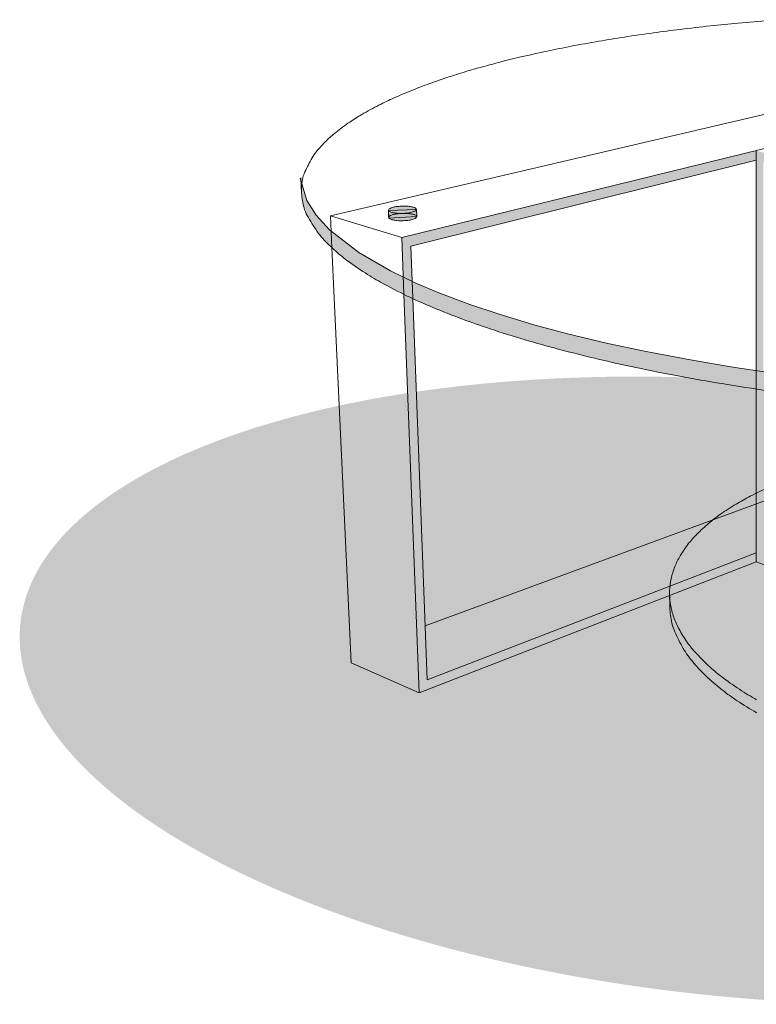
# Model space of a CAD drawing. Units: centimetres. Extents: x -1404 to -841, y 744 to 1237.
# Drawn here: x -989 to -930, y 879 to 959 of the extents above; entities that cross this region are included whole.
import ezdxf

# ---------------------------------------------------------------- set-up
doc = ezdxf.new("R2010")
doc.units = ezdxf.units.CM
doc.header["$LTSCALE"] = 63.5
doc.layers.add('Nessuna', color=7, linetype='Continuous', lineweight=18)

# ---------------------------------------------------------------- blocks, each defined once
blk = doc.blocks.new('Gruppo-6')
at = {"layer": 'Nessuna', "linetype": 'Continuous', "lineweight": 0}
blk.add_hatch(color=7, dxfattribs=at).paths.add_polyline_path([(409.8086276195538, 167207.8978739073), (409.8176881492196, 167208.444567993), (412.0914146072564, 167208.5333243491), (412.112218626852, 167207.9564268812), (409.8086276195538, 167207.8388853483)])
h = blk.add_hatch(color=7, dxfattribs=at)
edge = h.paths.add_edge_path()
edge.add_arc((411.8323631102588, 167208.6446226889), 0.2729964349159329, -63.73610959333779, -31.05989736309649)
edge.add_arc((412.0008139874695, 167208.5431673624), 0.07635238767300517, -31.05989735622013, 33.21036704576804)
edge.add_arc((411.8699467345447, 167208.457496409), 0.2327677006507596, 33.21036703665258, 63.48540081223653)
edge.add_arc((411.5759967999966, 167207.868300063), 0.8912195957782241, 63.48540082373723, 78.82404923619573)
edge.add_line((411.7487352899719, 167208.742619102), (411.748735289929, 167208.742619102))
edge.add_arc((410.9197727055148, 167204.5468097551), 4.276914196250254, 78.82404924558, 83.52174039335519)
edge.add_arc((411.10387762212, 167206.1681472928), 2.645157464563114, 83.52174039066882, 89.49620626193897)
edge.add_arc((411.089695929243, 167204.5553241874), 4.258042919179543, 89.49620625574836, 93.55380310820873)
edge.add_arc((411.2721454481531, 167201.617576062), 7.201451126496094, 93.55380310414576, 96.67360342775424)
edge.add_line((410.4352420275871, 167208.7702322814), (410.435242027535, 167208.7702322814))
edge.add_arc((410.6681442286446, 167206.7797166042), 2.00409483209561, 96.67360342140277, 105.6874873763277)
edge.add_line((410.1262566248437, 167208.7091605451), (410.1262566249483, 167208.7091605451))
edge.add_arc((410.3608322195697, 167207.8739311427), 0.8675447332886381, 105.6874873836863, 119.4062556424757)
edge.add_arc((410.0862270402082, 167208.3611524363), 0.3082660966486809, 119.4062556207068, 147.6681745220695)
edge.add_arc((409.9027754871882, 167208.4772683675), 0.09115464647598076, 147.6681745045634, 201.0225367130286)
edge.add_arc((409.9457982013245, 167208.4938026592), 0.1372451740452152, -158.9774633054445, -116.8931416640874)
edge.add_arc((410.3225563087537, 167209.2366538264), 0.9701764606246234, -116.8931416575013, -101.3705023164212)
edge.add_line((410.1312834587297, 167208.2855192084), (410.1312834586371, 167208.2855192084))
edge.add_arc((410.945199491442, 167212.33284592), 4.12835473517515, -101.3705023141883, -96.51837495535882)
edge.add_line((410.4765410249282, 167208.2311789344), (410.4765410252949, 167208.2311789343))
edge.add_arc((410.7796007797818, 167210.8835372682), 2.669616067196508, -96.51837495666418, -90.48351382359026)
edge.add_arc((410.7872110569925, 167211.785324141), 3.571435051415945, -90.48351382227237, -86.4019367710787)
edge.add_arc((410.3280943837614, 167219.0867131604), 10.88724462598124, -86.40193678113513, -84.06456030288575)
edge.add_arc((411.3468169162971, 167209.2880190227), 1.035737005230492, -84.06456031018791, -74.12542391974411)
edge.add_arc((410.6093037826306, 167211.8814461146), 3.731991760099781, -74.12542393156396, -68.89412847608641)
edge.add_line((411.9531657004656, 167208.3998089073), (411.9531657004656, 167208.3998089073))
h = blk.add_hatch(color=7, dxfattribs=at)
edge = h.paths.add_edge_path()
edge.add_arc((411.8525310582577, 167208.0552416863), 0.2736275449962065, -63.53077595597706, -30.83695700244262)
edge.add_arc((412.0210319107249, 167207.9546476526), 0.07738357211643128, -30.83695697859011, 33.07257546256572)
edge.add_arc((411.8896098197906, 167207.8690642786), 0.2342155838087394, 33.07257547347456, 63.31431931283969)
edge.add_arc((411.597149868829, 167207.2872101718), 0.8854352276447552, 63.31431930800929, 78.73469014058801)
edge.add_arc((410.9457202621642, 167204.0168197088), 4.220073785689981, 78.73469013210777, 83.48520690658522)
edge.add_arc((411.1263248870446, 167205.598335672), 2.628278958356437, 83.48520690692985, 89.50581792628171)
edge.add_line((411.1489937860974, 167208.2265168689), (411.1489937859515, 167208.2265168689))
edge.add_arc((411.112549963315, 167204.0013019314), 4.225372104402299, 89.50581793400981, 93.59899647141403)
edge.add_line((410.847310514556, 167208.2183408754), (410.8473105143902, 167208.2183408754))
edge.add_arc((411.29308382064, 167201.1309962049), 7.101349753327159, 93.5989964697027, 96.75607440278198)
edge.add_line((410.4576620022308, 167208.1830341164), (410.4576620023188, 167208.1830341164))
edge.add_arc((410.6916624587081, 167206.2077683836), 1.989077909196119, 96.75607440032621, 105.8259683139234)
edge.add_arc((410.385431982492, 167207.2880948011), 0.8661877662756856, 105.8259683045619, 119.5889700675257)
edge.add_arc((410.1101152759724, 167207.7729571597), 0.308611945717324, 119.5889700592652, 147.896759606644)
edge.add_arc((409.9269322930753, 167207.8878820655), 0.09236269324551485, 147.8967596156429, 200.9965626220554)
edge.add_arc((409.9701876362497, 167207.9044832587), 0.1386943706283836, -159.0034373814469, -117.0657557513209)
edge.add_arc((410.3455895639278, 167208.6391653965), 0.9637304006617797, -117.0657557441311, -101.460863268664)
edge.add_arc((410.9637132045481, 167211.687998435), 4.074591974587615, -101.4608632773755, -96.5551967795834)
edge.add_arc((410.8013433384597, 167210.2750002308), 2.652295276026814, -96.55519678025487, -90.4738417192404)
edge.add_line((410.7794088462816, 167207.6227956555), (410.7794088464594, 167207.6227956555))
edge.add_arc((410.8087559953051, 167211.1713001145), 3.548625811579691, -90.47384171401185, -86.35641836235702)
edge.add_arc((410.3534705391189, 167218.3210676793), 10.71287462622882, -86.35641836910074, -83.98700896516968)
edge.add_line((411.4756865237549, 167207.6671334745), (411.4756865239702, 167207.6671334745))
edge.add_line((411.4756865239702, 167207.6671334745), (411.4756865240679, 167207.6671334745))
edge.add_arc((411.3677546235004, 167208.6918019713), 1.030337237743109, -83.98700895901439, -73.9857843884963)
edge.add_line((411.6519997798326, 167207.7014487441), (411.6519997798779, 167207.7014487441))
edge.add_line((411.6519997798779, 167207.7014487441), (411.6519997801055, 167207.7014487442))
edge.add_arc((410.6313697810847, 167211.2574784231), 3.699598987988466, -73.98578436885045, -68.71266823757799)
edge.add_line((411.9744915183752, 167207.8102974486), (411.9744915182673, 167207.8102974486))
edge.add_line((411.9744915182673, 167207.8102974486), (411.9744915182673, 167207.8102974486))
at = {"layer": 'Nessuna', "color": 7, "linetype": 'Continuous', "lineweight": 18}
for p, q in [((409.8055552845181, 167208.4849628422), (409.8285662188573, 167207.8954775083)), ((412.0781944451213, 167208.5420270104), (412.0993787965053, 167207.9536023105))]:
    blk.add_line(p, q, dxfattribs=at)
blk.add_lwpolyline([(409.8086276195538, 167207.8978739073), (409.8176881492196, 167208.444567993), (412.0914146072564, 167208.5333243491), (412.112218626852, 167207.9564268812), (409.8086276195538, 167207.8388853483)], dxfattribs=at)
at = {"layer": 'Nessuna', "color": 7, "linetype": 'Continuous', "lineweight": 18, "flags": 128}
for points in [[(411.9531657004656, 167208.3998089073, 0.1435509022006831), (412.0662196118079, 167208.5037745787, 0.2880220304066785), (412.0646953750155, 167208.5849866812, 0.1328735522458055), (411.9738602488312, 167208.6657817518, 0.06702758791190139), (411.7487352899719, 167208.742619102), (411.748735289929, 167208.742619102, 0.02050041560175099), (411.4023206960657, 167208.7964147342, 0.0260744318427644), (411.127135820307, 167208.8132025036, 0.01770645628495268), (410.8257577223907, 167208.8051790231, 0.01361353781124157), (410.4352420275871, 167208.7702322814), (410.435242027535, 167208.7702322814, 0.03935078085259745), (410.1262566248437, 167208.7091605451), (410.1262566249483, 167208.7091605451, 0.05993101657044003), (409.9348687348399, 167208.6297015933, 0.1239447904751192), (409.8257530112067, 167208.5260198574, 0.2371012656750249), (409.8176881492303, 167208.444567993, 0.1857196318259939), (409.8837183720781, 167208.3714003201, 0.06783405014631799), (410.1312834587297, 167208.2855192084), (410.1312834586371, 167208.2855192084, 0.02117456330749965), (410.4765410249282, 167208.2311789344), (410.4765410252949, 167208.2311789343, 0.0263381368673459), (410.757072402256, 167208.214016259, 0.01781112263953856), (411.0113428320983, 167208.2209289225, 0.01019908246950553), (411.4539201805077, 167208.2578345563, 0.043394872146245), (411.6301245836337, 167208.2917821484, 0.02282979751497867), (411.9531657004656, 167208.3998089073, 0.02282979751497867)], [(411.9744915182673, 167207.8102974486, 0.1436293099875492), (412.0874757239027, 167207.9149810807, 0.2863182382865874), (412.0858777973837, 167207.9968759395, 0.1327257358162327), (411.9947950346221, 167208.0783320742, 0.0673857798252599), (411.7701217551337, 167208.1555858215, 0.02073100884371625), (411.4245287303705, 167208.2096427682, 0.02627591598591651), (411.1489937860974, 167208.2265168689), (411.1489937859515, 167208.2265168689, 0.01786175977719905), (410.847310514556, 167208.2183408754), (410.8473105143902, 167208.2183408754, 0.01377622257295272), (410.4576620022308, 167208.1830341164), (410.4576620023188, 167208.1830341164, 0.03959555119246478), (410.1492084359969, 167208.121449277, 0.06012471710700535), (409.957730575421, 167208.0413230221, 0.12414801871236), (409.8486926068566, 167207.9369678945, 0.2359284084280658), (409.8407023048974, 167207.8547874097, 0.1850578034772864), (409.9070799267541, 167207.7809780141, 0.0681946073946714), (410.1540977443408, 167207.6946511466, 0.02140827777230001), (410.4985564239122, 167207.6400447633, 0.02654114671512887), (410.7794088462816, 167207.6227956555), (410.7794088464594, 167207.6227956555, 0.01796758168722297), (411.0342699002148, 167207.6298472164, 0.0103388672142811), (411.4756865237549, 167207.6671334745), (411.4756865239702, 167207.6671334745), (411.4756865240679, 167207.6671334745, 0.04366629629256135), (411.6519997798326, 167207.7014487441), (411.6519997798779, 167207.7014487441), (411.6519997801055, 167207.7014487442, 0.0230123705064649), (411.9744915183752, 167207.8102974486), (411.9744915182673, 167207.8102974486)]]:
    blk.add_lwpolyline(points, format="xyb", dxfattribs=at)
blk = doc.blocks.new('Gruppo-7')
at = {"layer": 'Nessuna', "linetype": 'Continuous', "lineweight": 0}
for color, points in [(8, [(439.5911724192814, 167213.3134708806), (410.8784485909135, 167206.2516217345), (412.2994428914353, 167169.2949399297), (432.6443319900998, 167177.1980050541), (432.6698945463344, 167177.9496542593), (412.949190323786, 167170.3496459141), (411.6296475360119, 167205.5554221452), (439.6728443852555, 167212.5467314756), (439.672879912174, 167213.3335667096)]), (8, [(488.8057060654559, 167162.1025081115), (498.659558567615, 167158.5276816325), (501.9555021502914, 167197.633080985), (439.6728785785766, 167213.304030764), (439.6716230781305, 167185.4977409241), (440.2333112317791, 167185.7656950107), (440.2550758527585, 167212.3984418204), (501.0337686646941, 167196.9185993513), (497.9360586956703, 167159.6494474876), (490.276100852482, 167162.4100808335)]), (253, [(437.8666208708914, 167144.532525111), (436.3908432215151, 167144.6692084923), (434.9172689669516, 167144.8208336763), (433.4467857332316, 167144.9873093294), (431.9802792844702, 167145.1685351732), (430.5186329893158, 167145.3644020438), (429.062727288842, 167145.5747919584), (427.6134391662034, 167145.7995781859), (426.1716416183721, 167146.0386253237), (424.7382031302792, 167146.2917893785), (423.3139871516698, 167146.5589178538), (421.8998515769948, 167146.8398498415), (420.4966482286462, 167147.1344161186), (419.1052223438521, 167147.4424392494), (417.7264120655366, 167147.7637336923), (416.3610479374545, 167148.0981059115), (415.0099524039023, 167148.4453544937), (413.6739393143084, 167148.8052702693), (412.3538134330016, 167149.1776364386), (411.0503699544498, 167149.5622287021), (409.7643940242658, 167149.9588153957), (408.4966602662641, 167150.3671576305), (407.2479323158569, 167150.7870094364), (406.0189623600686, 167151.2181179104), (404.8104906844464, 167151.6602233688), (403.6232452271402, 167152.1130595038), (402.4579411404192, 167152.576353544), (401.315280359892, 167153.0498264182), (400.1959511816858, 167153.5331929241), (399.1006278478432, 167154.0261618998), (398.0299701401837, 167154.5284363994), (396.9846229828759, 167155.0397138712), (395.9652160539593, 167155.559686341), (394.9723634060499, 167156.0880405967), (394.0066630964576, 167156.6244583776), (393.068696826939, 167157.1686165655), (392.1590295933021, 167157.72018738), (391.2782093450737, 167158.2788385754), (390.4267666554355, 167158.8442336411), (389.6052144016261, 167159.4160320044), (388.8140474560033, 167159.9938892351), (388.0537423879518, 167160.5774572538), (387.3247571768148, 167161.1663845409), (386.6275309360249, 167161.7603163485), (385.9624836485986, 167162.3588949145), (385.3300159141542, 167162.9617596774), (384.7305087076055, 167163.5685474941), (384.1643231496765, 167164.1788928583), (383.6318002893764, 167164.7924281207), (383.133260898564, 167165.4087837106), (382.6690052787266, 167166.0275883586), (382.23931308009, 167166.6484693197), (381.8444431331674, 167167.2710525985), (381.4846332928497, 167167.8949631742), (381.1601002951306, 167168.5198252263), (380.8710396265528, 167169.1452623614), (380.6176254064544, 167169.7708978394), (380.4000102820858, 167170.3963548009), (380.2183253366608, 167171.0212564941), (380.0726800103969, 167171.6452265015), (379.9631620345926, 167172.267888967), (379.8898373787814, 167172.8888688219), (379.852750210994, 167173.5077920113), (379.8519228711538, 167174.1242857188), (379.8873558576191, 167174.7379785918), (379.9590278268839, 167175.3485009647), (380.066895606434, 167175.9554850815), (380.2108942207523, 167176.5585653178), (380.390936930458, 167177.1573784005), (380.6069152845551, 167177.7515636271), (380.8586991857589, 167178.3407630826), (381.1461369688622, 167178.9246218552), (381.4690554920925, 167179.5027882504), (381.827260241406, 167180.0749140021), (382.2205354476559, 167180.6406544834), (382.6486442165635, 167181.1996689132), (383.1113286714144, 167181.7516205623), (383.6083101083938, 167182.2961769555), (384.1392891644676, 167182.8330100725), (384.7039459977068, 167183.361796545), (385.3019404799491, 167183.8822178519), (385.9329124016787, 167184.3939605108), (386.5964816890036, 167184.896716267), (387.2922486325974, 167185.3901822794), (388.01979412847, 167185.8740613025), (388.7786799304192, 167186.3480618655), (389.5684489140144, 167186.8118984483), (390.3886253519514, 167187.2652916531), (391.2387152006121, 167187.7079683728), (392.1182063976589, 167188.1396619554), (393.0265691704807, 167188.5601123649), (393.9632563553094, 167188.9690663377), (394.9277037268095, 167189.3662775353), (395.9193303379474, 167189.7515066923), (396.9375388699321, 167190.1245217613), (397.9817159920171, 167190.4850980518), (399.0512327309483, 167190.8330183661), (400.1454448498341, 167191.1680731302), (401.2636932362091, 167191.4900605195), (402.4053042990596, 167191.798786581), (403.5695903745687, 167192.0940653494), (404.7558501403402, 167192.37571896), (405.9633690378481, 167192.6435777551), (407.1914197028606, 167192.8974803867), (408.4392624035771, 167193.1372739132), (409.7061454862143, 167193.362813892), (410.991305827775, 167193.5739644664), (412.2939692957249, 167193.770598447), (413.6133512143005, 167193.9525973888), (414.9486568371688, 167194.1198516627), (416.2990818261531, 167194.2722605207), (417.6638127357356, 167194.4097321576), (419.0420275030469, 167194.5321837656), (420.432895943046, 167194.6395415842), (421.8355802485926, 167194.7317409454), (423.2492354951106, 167194.8087263116), (424.6730101495397, 167194.8704513097), (426.1060465832662, 167194.9168787588), (427.5474815887274, 167194.9479806928), (428.9964468993743, 167194.9637383771), (430.4520697126845, 167194.9641423198), (431.9134732159044, 167194.9491922776), (433.3797771142089, 167194.9188972559), (434.8500981609585, 167194.8732755032), (436.3235506897333, 167194.8123545003), (437.7992471478259, 167194.736170944), (439.27629863087, 167194.6447707241), (440.7538154182826, 167194.5382088968), (442.2309075091988, 167194.416549651), (443.7066851585752, 167194.2798662697), (445.1802594131386, 167194.1282410857), (446.6507426468586, 167193.9617654326), (448.1172490956201, 167193.7805395888), (449.5788953907744, 167193.5846727182), (451.0348010912482, 167193.3742828036), (452.4840892138869, 167193.1494965761), (453.9258867617182, 167192.9104494383), (455.3593252498111, 167192.6572853835), (456.7835412284205, 167192.3901569081), (458.1976768030955, 167192.1092249205), (459.600880151444, 167191.8146586434), (460.9923060362382, 167191.5066355126), (462.3711163145537, 167191.1853410697), (463.7364804426358, 167190.8509688505), (465.087575976188, 167190.5037202683), (466.4235890657818, 167190.1438044927), (467.7437149470887, 167189.7714383234), (469.0471584256405, 167189.3868460599), (470.3331343558245, 167188.9902593663), (471.6008681138262, 167188.5819171315), (472.8495960642334, 167188.1620653256), (474.0785660200216, 167187.7309568516), (475.2870376956438, 167187.2888513932), (476.4742831529501, 167186.8360152582), (477.6395872396711, 167186.372721218), (478.7822480201982, 167185.8992483438), (479.9015771984044, 167185.4158818379), (480.9969005322471, 167184.9229128621), (482.0675582399066, 167184.4206383626), (483.1129053972144, 167183.9093608908), (484.1323123261309, 167183.389388421), (485.1251649740403, 167182.8610341653), (486.0908652836327, 167182.3246163844), (487.0288315531512, 167181.7804581965), (487.9384987867882, 167181.228887382), (488.8193190350165, 167180.6702361866), (489.6707617246548, 167180.1048411208), (490.4923139784643, 167179.5330427576), (491.283480924087, 167178.9551855269), (492.0437859921385, 167178.3716175082), (492.7727712032755, 167177.7826902211), (493.4699974440654, 167177.1887584135), (494.1350447314916, 167176.5901798475), (494.767512465936, 167175.9873150846), (495.3670196724848, 167175.3805272679), (495.9332052304138, 167174.7701819037), (496.4657280907139, 167174.1566466413), (496.9642674815262, 167173.5402910514), (497.4285231013638, 167172.9214864034), (497.8582153000004, 167172.3006054423), (498.2530852469229, 167171.6780221635), (498.6128950872406, 167171.0541115878), (498.9374280849597, 167170.4292495356), (499.2264887535375, 167169.8038124006), (499.4799029736358, 167169.1781769226), (499.6975180980045, 167168.5527199611), (499.8792030434294, 167167.9278182679), (500.0248483696934, 167167.3038482605), (500.1343663454976, 167166.681185795), (500.2076910013088, 167166.0602059401), (500.2447781690963, 167165.4412827507), (500.2456055089365, 167164.8247890432), (500.2101725224712, 167164.2110961702), (500.1385005532063, 167163.6005737973), (500.0306327736563, 167162.9935896805), (499.886634159338, 167162.3905094442), (499.7065914496323, 167161.7916963614), (499.4906130955352, 167161.1975111348), (499.2388291943313, 167160.6083116794), (498.9513914112281, 167160.0244529067), (498.6284728879978, 167159.4462865116), (498.2702681386843, 167158.8741607599), (497.8769929324344, 167158.3084202786), (497.4488841635268, 167157.7494058487), (496.9861997086759, 167157.1974541997), (496.4892182716964, 167156.6528978065), (495.9582392156227, 167156.1160646895), (495.3935823823834, 167155.587278217), (494.7955879001412, 167155.0668569101), (494.1646159784116, 167154.5551142512), (493.5010466910868, 167154.052358495), (492.8052797474928, 167153.5588924826), (492.0777342516202, 167153.0750134595), (491.3188484496711, 167152.6010128965), (490.5290794660758, 167152.1371763137), (489.7089030281389, 167151.6837831089), (488.8588131794781, 167151.2411063892), (487.9793219824313, 167150.8094128066), (487.0709592096094, 167150.3889623971), (486.134272024781, 167149.9800084242), (485.1698246532808, 167149.5827972267), (484.1781980421429, 167149.1975680697), (483.1599895101582, 167148.8245530007), (482.1158123880732, 167148.4639767102), (481.0462956491419, 167148.1160563959), (479.9520835302562, 167147.7810016318), (478.8338351438812, 167147.4590142425), (477.6922240810307, 167147.150288181), (476.5279380055215, 167146.8550094126), (475.3416782397501, 167146.573355802), (474.1341593422422, 167146.3054970069), (472.9061086772296, 167146.0515943753), (471.6582659765132, 167145.8118008488), (470.391382893876, 167145.5862608699), (469.1062225523153, 167145.3751102956), (467.8035590843653, 167145.178476315), (466.4841771657898, 167144.9964773731), (465.1488715429215, 167144.8292230993), (463.7984465539372, 167144.6768142413), (462.4337156443547, 167144.5393426044), (461.0555008770433, 167144.4168909965), (459.6646324370442, 167144.3095331777), (458.2619481314977, 167144.2173338166), (456.8482928849797, 167144.1403484504), (455.4245182305506, 167144.0786234523), (453.9914817968241, 167144.0321960032), (452.5500467913629, 167144.0010940692), (451.1010814807159, 167143.9853363849), (449.6454586674057, 167143.9849324422), (448.1840551641859, 167143.9998824844), (446.7177512658814, 167144.0301775061), (445.2474302191318, 167144.0757992588), (443.773977690357, 167144.1367202616), (442.2982812322643, 167144.212903818), (440.8212297492202, 167144.3043040379), (439.3437129618077, 167144.4108658652)]), (251, [(426.3102972120065, 167175.4987786583), (430.2314614741139, 167177.7626639006), (430.9991635813861, 167179.0923629554), (432.4314614741139, 167181.5731756772), (436.2378854108019, 167183.4516704873), (437.7370510543848, 167179.5923629554), (432.7432058445489, 167178.0627038628)])]:
    blk.add_hatch(color=color, dxfattribs=at).paths.add_polyline_path(points)
h = blk.add_hatch(color=8, dxfattribs=at)
edge = h.paths.add_edge_path()
edge.add_line((402.6314614741139, 167211.0923629554), (403.1697402916919, 167209.2628879247))
edge.add_line((403.1697402916919, 167209.2628879247), (403.922846732463, 167208.0808031971))
edge.add_line((403.922846732463, 167208.0808031971), (405.0216491063624, 167206.8987184694))
edge.add_line((405.0216491063624, 167206.8987184694), (407.4046952245877, 167205.0481770271))
edge.add_line((407.4046952245877, 167205.0481770271), (409.9585786205907, 167203.5541668703))
edge.add_line((409.9585786205907, 167203.5541668703), (412.0303581267326, 167202.5598314427))
edge.add_line((412.0303581267326, 167202.5598314427), (413.9062743691094, 167201.7644070829))
edge.add_line((413.9062743691094, 167201.7644070829), (416.4129589301061, 167200.8225813159))
edge.add_line((416.4129589301061, 167200.8225813159), (418.7123962286751, 167200.0513924512))
edge.add_line((418.7123962286751, 167200.0513924512), (421.6253377272762, 167199.1792598303))
edge.add_line((421.6253377272762, 167199.1792598303), (424.3400080627842, 167198.4513425415))
edge.add_line((424.3400080627842, 167198.4513425415), (427.6211658205506, 167197.6652305871))
edge.add_line((427.6211658205506, 167197.6652305871), (430.7253606687802, 167197.0009403307))
edge.add_line((430.7253606687802, 167197.0009403307), (434.3250925616267, 167196.3164536915))
edge.add_line((434.3250925616267, 167196.3164536915), (437.7771429352659, 167195.7357044601))
edge.add_line((437.7771429352659, 167195.7357044601), (441.63388499762, 167195.1670613131))
edge.add_line((441.63388499762, 167195.1670613131), (445.6677319497956, 167194.6541288059))
edge.add_line((445.6677319497956, 167194.6541288059), (449.418997726023, 167194.2473381893))
edge.add_line((449.418997726023, 167194.2473381893), (453.3855714142461, 167193.8861629874))
edge.add_line((453.3855714142461, 167193.8861629874), (457.5309145912419, 167193.5819259261))
edge.add_line((457.5309145912419, 167193.5819259261), (461.6418238354528, 167193.3509550808))
edge.add_line((461.6418238354528, 167193.3509550808), (465.8052170353847, 167193.1883251751))
edge.add_line((465.8052170353847, 167193.1883251751), (469.9756484714529, 167193.0961413638))
edge.add_line((469.9756484714529, 167193.0961413638), (474.0699906611477, 167193.0758320627))
edge.add_line((474.0699906611477, 167193.0758320627), (478.2128509028693, 167193.1267359746))
edge.add_line((478.2128509028693, 167193.1267359746), (482.1539316682356, 167193.2450244342))
edge.add_line((482.1539316682356, 167193.2450244342), (486.1839565136142, 167193.4389767185))
edge.add_line((486.1839565136142, 167193.4389767185), (491.7074291983219, 167193.8358634614))
edge.add_line((491.7074291983219, 167193.8358634614), (495.4392976177163, 167194.1949874337))
edge.add_line((495.4392976177163, 167194.1949874337), (498.9342076671681, 167194.6013502862))
edge.add_line((498.9342076671681, 167194.6013502862), (502.2522122953298, 167195.0681330502))
edge.add_line((502.2522122953298, 167195.0681330502), (505.4085760241862, 167195.596241618))
edge.add_line((505.4085760241862, 167195.596241618), (509.6994716489429, 167196.4658918738))
edge.add_line((509.6994716489429, 167196.4658918738), (512.5796486781271, 167197.1588800101))
edge.add_line((512.5796486781271, 167197.1588800101), (516.076756427464, 167198.1552418213))
edge.add_line((516.076756427464, 167198.1552418213), (519.1393794903613, 167199.2453542622))
edge.add_line((519.1393794903613, 167199.2453542622), (521.38899789767, 167200.2090265549))
edge.add_line((521.38899789767, 167200.2090265549), (523.8539831156847, 167201.5437427053))
edge.add_line((523.8539831156847, 167201.5437427053), (525.2370682062344, 167202.4937545233))
edge.add_line((525.2370682062344, 167202.4937545233), (526.5993232254374, 167203.7098593289))
edge.add_line((526.5993232254374, 167203.7098593289), (527.5671041685515, 167205.0452907157))
edge.add_line((527.5671041685515, 167205.0452907157), (528.1672346680347, 167206.7483725461))
edge.add_line((528.1672346680347, 167206.7483725461), (528.0252454644991, 167205.5478911568))
edge.add_arc((520.5239502069365, 167206.7973377833), 7.604639860880742, -18.40176069337417, -9.456605293114706, ccw=False)
edge.add_arc((525.2671710705827, 167205.2193163214), 2.605810408336896, -33.712905450220205, -18.401760695377675, ccw=False)
edge.add_arc((511.2304642887148, 167214.5852046412), 19.48031784703905, -38.096727281327105, -33.712905448940376, ccw=False)
edge.add_arc((522.604825197973, 167205.6676155512), 5.026962483206996, -46.73254206312811, -38.096727279270624, ccw=False)
edge.add_line((526.0503298760835, 167202.0071716818), (526.0503298758991, 167202.0071716816))
edge.add_arc((515.0914279362242, 167213.6497173081), 15.98894619374785, -52.060588199213385, -46.73254206384303, ccw=False)
edge.add_line((524.9218771659599, 167201.0398533783), (524.9218771657356, 167201.0398533781))
edge.add_arc((517.0477172287117, 167211.1403160378), 12.80709727668426, -58.01435008639919, -52.060588200812106, ccw=False)
edge.add_line((523.8317243676786, 167200.2775821373), (523.8317243677891, 167200.2775821374))
edge.add_arc((508.1575700929884, 167225.375457701), 29.59024281816033, -61.629807598273885, -58.0143500854939, ccw=False)
edge.add_arc((511.4317951238987, 167219.3123681064), 22.69955308596099, -65.7579128054769, -61.62980759837927, ccw=False)
edge.add_line((520.7520711407846, 167198.6144898269), (520.752071140924, 167198.614489827))
edge.add_arc((500.6931594582035, 167243.1600496027), 48.85352427020346, -68.40144340481879, -65.7579128059013, ccw=False)
edge.add_line((518.6761969213323, 167197.7367384374), (518.6761969214649, 167197.7367384374))
edge.add_arc((504.5723243366545, 167233.3616763474), 38.31521137851321, -71.38653234964869, -68.40144340485318, ccw=False)
edge.add_line((516.8018531248935, 167197.0506029868), (516.8018531253598, 167197.050602987))
edge.add_arc((493.2722240321437, 167266.9131547644), 73.71851589742356, -73.43531484054148, -71.38653235029119, ccw=False)
edge.add_line((514.2891990303433, 167196.2540693752), (514.2891990301185, 167196.2540693751))
edge.add_arc((497.1215225042394, 167253.9718104771), 60.21683116221618, -75.70220452260281, -73.4353148420501, ccw=False)
edge.add_line((511.9927752139553, 167195.6201815533), (511.9927752140349, 167195.6201815533))
edge.add_arc((486.450682801289, 167295.841913203), 103.4253062826895, -77.36568117373679, -75.70220452223941, ccw=False)
edge.add_arc((489.8283893026233, 167280.7733249295), 87.98279179298868, -79.16925500488838, -77.3656811733299, ccw=False)
edge.add_line((506.3610935537952, 167194.3578092981), (506.3610935535721, 167194.3578092981))
edge.add_arc((480.7668162521325, 167328.1376578297), 136.2061485533506, -80.57487404576489, -79.16925500644038, ccw=False)
edge.add_line((503.0717429024868, 167193.7702319004), (503.0717429026037, 167193.7702319004))
edge.add_arc((483.403534492686, 167312.2537659708), 120.1048969354082, -82.07175440566698, -80.57487404588483, ccw=False)
edge.add_arc((476.6094989395187, 167361.0390724059), 169.3610137440432, -83.30272153538738, -82.07175440525572, ccw=False)
edge.add_arc((478.395768410126, 167345.8270493457), 154.0444735274141, -84.59343829097611, -83.30272153503142, ccw=False)
edge.add_line((492.9101973012519, 167192.4678918809), (492.9101973030644, 167192.4678918811))
edge.add_arc((474.1052778786986, 167391.1602841471), 199.5802889540058, -85.70758618724778, -84.5934382903053, ccw=False)
edge.add_line((489.0432028788387, 167192.1398074728), (489.0432028787247, 167192.1398074728))
edge.add_arc((475.0839340986075, 167378.121483374), 186.5048121520375, -86.86012915919707, -85.70758618627508, ccw=False)
edge.add_line((485.2994850783762, 167191.8966529296), (485.2994850789499, 167191.8966529296))
edge.add_arc((473.0606628861447, 167415.0047938256), 223.4435752102316, -87.90039539071392, -86.86012915868798, ccw=False)
edge.add_line((481.2469232488728, 167191.711228213), (481.2469232473792, 167191.7112282129))
edge.add_arc((473.4101114493602, 167405.4730158829), 213.9053937773607, -88.96360241021898, -87.90039539077912, ccw=False)
edge.add_arc((472.9741805311069, 167429.5702135575), 238.0065342385944, -89.96439809670039, -88.96360241020551, ccw=False)
edge.add_line((473.122070744721, 167191.5637252662), (473.1220707435721, 167191.5637252662))
edge.add_arc((472.9773055286655, 167424.5410122407), 232.9773319508764, -90.97593830563198, -89.9643980970219, ccw=False)
edge.add_line((469.0091160744916, 167191.5974768605), (469.0091160738285, 167191.5974768605))
edge.add_arc((473.119956961171, 167432.9150402635), 241.3525749179868, -91.96744768100211, -90.97593830510237, ccw=False)
edge.add_line((464.8339146827767, 167191.7047442085), (464.8339146810722, 167191.7047442086))
edge.add_line((464.8339146810722, 167191.7047442086), (464.833914681756, 167191.7047442086))
edge.add_arc((473.1199569575952, 167432.9150400788), 241.3525747333082, -92.95895705906901, -91.96744768190109, ccw=False)
edge.add_line((460.661194619515, 167191.8842441805), (460.6611946186102, 167191.8842441805))
edge.add_arc((472.6876219845605, 167424.5509634944), 232.9773320121328, -93.97049726732689, -92.95895705898317, ccw=False)
edge.add_line((456.5556194091194, 167192.1328150542), (456.5556194096276, 167192.1328150541))
edge.add_arc((473.0358580345595, 167429.5680949602), 238.0065343835051, -94.97129295362248, -93.97049726744478, ccw=False)
edge.add_line((452.4110195754694, 167192.4568838213), (452.411019575064, 167192.4568838213))
edge.add_arc((470.947334989422, 167405.5576170319), 213.9053937702953, -96.03449997307479, -94.97129295358928, ccw=False)
edge.add_arc((471.9500580979047, 167415.0429452639), 223.4435752164744, -97.07476620540632, -96.03449997317341, ccw=False)
edge.add_arc((467.4005164359548, 167378.3854237333), 186.5048121877118, -98.2273091773273, -97.07476620462552, ccw=False)
edge.add_line((440.7115510744283, 167193.800093609), (440.7115510740942, 167193.8000936091))
edge.add_arc((469.2716260446192, 167391.3263294726), 199.5802889484034, -99.34145707332988, -98.22730917710459, ccw=False)
edge.add_line((436.8761865407495, 167194.392769011), (436.8761865401939, 167194.3927690111))
edge.add_line((436.8761865401939, 167194.3927690111), (436.8761865405752, 167194.392769011))
edge.add_arc((461.8803512890063, 167346.394386087), 154.0444736057847, -100.63217382793442, -99.34145707295932, ccw=False)
edge.add_line((433.4586408984436, 167194.9945636731), (433.4586408972413, 167194.9945636734))
edge.add_arc((464.7063031831782, 167361.4479704344), 169.3610138747504, -101.8631409581177, -100.63217382893731, ccw=False)
edge.add_arc((454.5804938455917, 167313.2438933423), 120.1048968633526, -103.36002131883839, -101.86314095815612, ccw=False)
edge.add_line((426.8279654143502, 167196.3893537804), (426.8279654135328, 167196.3893537806))
edge.add_arc((458.300995338681, 167328.9094025194), 136.2061486512962, -104.76564035782008, -103.36002131949391, ccw=False)
edge.add_line((423.5866901168314, 167197.201270867), (423.5866901175679, 167197.2012708668))
edge.add_arc((446.0105051794391, 167282.2785543476), 87.98279176298114, -106.56921419056232, -104.7656403583926, ccw=False)
edge.add_arc((450.4142996451882, 167297.0798329688), 103.4253062770673, -108.23269084206271, -106.56921419047251, ccw=False)
edge.add_line((418.0549118437826, 167198.8471296586), (418.0549118442524, 167198.8471296585))
edge.add_arc((436.895366484306, 167256.0406959377), 60.21683115858858, -110.49958052262173, -108.23269084122978, ccw=False)
edge.add_line((415.8074006813368, 167199.6371104748), (415.8074006814211, 167199.6371104748))
edge.add_line((415.8074006814211, 167199.6371104748), (415.8074006815827, 167199.6371104747))
edge.add_arc((441.6236635359745, 167268.6873831199), 73.71851585691766, -112.54836301394681, -110.49958052279459, ccw=False)
edge.add_line((413.3553301937953, 167200.6041920211), (413.3553301933695, 167200.6041920212))
edge.add_line((413.3553301933695, 167200.6041920212), (413.3553301937566, 167200.6041920211))
edge.add_arc((428.0478013364421, 167235.9904423678), 38.31521136414527, -115.5334519595961, -112.54836301375963, ccw=False)
edge.add_line((411.532489453365, 167201.4173329432), (411.5324894535159, 167201.4173329432))
edge.add_line((411.5324894535159, 167201.4173329432), (411.5324894536047, 167201.4173329431))
edge.add_arc((432.5902146028341, 167245.4995180687), 48.85352427314177, -118.17698255708541, -115.53345195901397, ccw=False)
edge.add_line((409.5217426071036, 167202.4354677055), (409.5217426065028, 167202.4354677058))
edge.add_arc((420.2403962227805, 167222.4449698181), 22.6995530821905, -122.30508776610321, -118.17698255861887, ccw=False)
edge.add_arc((423.9229696632737, 167228.2690798818), 29.59024282835198, -125.92054527825587, -122.3050877667767, ccw=False)
edge.add_arc((414.076922735003, 167214.6775628745), 12.80709727476705, -131.8743071635123, -125.92054527764589, ccw=False)
edge.add_line((405.5282016877485, 167205.1412580838), (405.5282016875289, 167205.141258084))
edge.add_arc((416.2008028271055, 167217.0468024107), 15.98894620670833, -137.20235329739188, -131.87430716679393, ccw=False)
edge.add_line((404.4687893069095, 167206.1837338036), (404.4687893066492, 167206.1837338039))
edge.add_arc((408.1573620885217, 167209.599108251), 5.026962480568995, -145.8381680866001, -137.20235329901408, ccw=False)
edge.add_line((403.9977777162836, 167206.7763065167), (403.997777716364, 167206.7763065165))
edge.add_arc((420.1168607663643, 167217.7151339388), 19.48031785535083, -150.22198991363757, -145.8381680823171, ccw=False)
edge.add_line((403.2087995421545, 167208.0404117524), (403.2087995422065, 167208.0404117523))
edge.add_arc((405.4705286497531, 167209.3345637243), 2.60581040803023, -165.53313467049452, -150.22198991429917, ccw=False)
edge.add_arc((410.310856593433, 167210.5833716659), 7.604639858757031, -174.4782900717671, -165.5331346688804, ccw=False)
edge.add_line((402.7415037083188, 167209.8516310821), (402.6314614741139, 167211.0923629554))
at = {"layer": 'Nessuna', "color": 7, "linetype": 'Continuous', "lineweight": 18}
for p, q in [((472.579558062787, 167223.812182199), (405.0951389992151, 167208.0133221547)), ((410.8784485909135, 167206.2516217345), (477.9768526331529, 167222.7543683956)), ((439.6728785785766, 167213.304030764), (439.6720048211158, 167193.9524221885)), ((411.6296475360119, 167205.5554221452), (439.6728443852555, 167212.5467314756)), ((402.6794909565804, 167211.114814605), (402.7415037083185, 167209.8516310821)), ((405.0951389992151, 167208.0133221547), (405.2144181620934, 167205.4244376239)), ((405.0951389992151, 167208.0133221547), (410.8784485909135, 167206.2516217345)), ((411.0555818103072, 167201.644808024), (410.8784485909135, 167206.2516217345)), ((405.2144181620934, 167205.4244376239), (406.7674675806113, 167171.7164075024)), ((411.7892873661251, 167201.2961861518), (411.6296475360119, 167205.5554221452)), ((412.2994428914353, 167169.2949399297), (411.0555818103072, 167201.644808024)), ((412.949190323786, 167170.3496459141), (411.7892873661251, 167201.2961861518)), ((412.7851711964587, 167174.7257228006), (471.0035439248393, 167196.1729642866)), ((439.6720048211158, 167193.9524221885), (439.6716230781305, 167185.4977409241)), ((439.6716230781305, 167185.4977409241), (439.6713715810569, 167179.9276906891)), ((439.671404100224, 167180.6479114026), (412.9491903237891, 167170.349645914)), ((439.6713715810569, 167179.9276906891), (412.2994428914353, 167169.2949399297)), ((488.8057060654559, 167162.1025081115), (439.6713715810569, 167179.9276906891)), ((432.6529289475082, 167176.3348226444), (432.6432969600872, 167177.324887498)), ((412.2994428914353, 167169.2949399297), (406.7674675806113, 167171.7164075024))]:
    blk.add_line(p, q, dxfattribs=at)
at = {"layer": 'Nessuna', "color": 251, "linetype": 'Continuous', "lineweight": 18, "flags": 128}
blk.add_lwpolyline([(402.7415037083189, 167209.8516310821, -0.04379777962963848), (402.8146154691225, 167210.9421195695, -0.07131177970956758), (403.0115946686892, 167211.5860388138), (403.0115946687525, 167211.586038814, -0.02011897684863731), (403.6066339868339, 167212.7304495223), (403.60663398697, 167212.7304495226, -0.04204685677358099), (403.9575130603487, 167213.2392139705), (403.9575130605039, 167213.2392139707, -0.02469105604527337), (404.7635802547711, 167214.127028896), (404.7635802548619, 167214.1270288961, -0.02927754999351309), (405.520244936784, 167214.7983590667, -0.01638392943020936), (406.6620745941378, 167215.6386168927, -0.02010648636840833), (407.6400794087742, 167216.253733508, -0.01170770438172062), (409.061337932264, 167217.02613978), (409.061337932137, 167217.02613978, -0.01427594692106397), (410.2583205904101, 167217.5982323108), (410.2583205906623, 167217.5982323109, -0.008871153114918309), (411.9119055457028, 167218.2964936863), (411.911905546301, 167218.2964936865, -0.01059258890476255), (413.3185168414973, 167218.8269595455), (413.3185168418721, 167218.8269595456), (413.3185168421156, 167218.8269595457, -0.007024693864693053), (415.167442663639, 167219.4507690999), (415.1674426637335, 167219.4507691), (415.1674426642707, 167219.4507691001, -0.008198203982884464), (416.7672742435863, 167219.9368202238), (416.7672742441217, 167219.936820224), (416.7672742439569, 167219.9368202239, -0.005763505324278669), (418.7810305278255, 167220.4877082546), (418.7810305264014, 167220.4877082543, -0.006585841504348324), (420.5547270822593, 167220.9261457068), (420.5547270832832, 167220.926145707, -0.004872397367610197), (422.7070233619059, 167221.4061182205), (422.7070233629718, 167221.4061182208), (422.7070233641931, 167221.406118221, -0.005463993368971296), (424.6347358490403, 167221.794360872), (424.634735848898, 167221.794360872, -0.004227180351021504), (426.9023682422463, 167222.2055013258), (426.9023682428937, 167222.205501326, -0.0046618530975911), (428.9648762389276, 167222.541696242), (428.9648762386547, 167222.541696242, -0.003752174166931782), (431.3271067968082, 167222.8860469242), (431.3271067966091, 167222.8860469242, -0.004076175694708151), (433.5062732125451, 167223.1689448169), (433.5062732141123, 167223.1689448171), (433.5062732146554, 167223.1689448172, -0.00339945813665842), (435.9444202870315, 167223.4484648934), (435.9444202890118, 167223.4484648937, -0.003642520120913067), (438.2233242254493, 167223.6772612037), (438.2233242255683, 167223.6772612037, -0.003137840641054226), (440.720438808136, 167223.8938058683)], format="xyb", dxfattribs=at)
at = {"layer": 'Nessuna', "color": 7, "linetype": 'Continuous', "lineweight": 18, "flags": 128}
blk.add_lwpolyline([(402.6314614741139, 167211.0923629554), (403.1697402916919, 167209.2628879247), (403.922846732463, 167208.0808031971), (405.0216491063624, 167206.8987184694), (407.4046952245877, 167205.0481770271), (409.9585786205907, 167203.5541668703), (412.0303581267326, 167202.5598314427), (413.9062743691094, 167201.7644070829), (416.4129589301061, 167200.8225813159), (418.7123962286751, 167200.0513924512), (421.6253377272762, 167199.1792598303), (424.3400080627842, 167198.4513425415), (427.6211658205506, 167197.6652305871), (430.7253606687802, 167197.0009403307), (434.3250925616267, 167196.3164536915), (437.7771429352659, 167195.7357044601), (441.63388499762, 167195.1670613131)], dxfattribs=at)
for points in [[(440.7115510740942, 167193.8000936091, -0.004861425582715907), (436.8761865407495, 167194.392769011), (436.8761865401939, 167194.3927690111), (436.8761865405752, 167194.392769011, -0.005631873814039394), (433.4586408984436, 167194.9945636731), (433.4586408972413, 167194.9945636734, -0.005371158997590544), (429.8899709226964, 167195.7042645852, -0.006531465575742947), (426.8279654143502, 167196.3893537804), (426.8279654135328, 167196.3893537806, -0.006133246964349857), (423.5866901168314, 167197.201270867), (423.5866901175679, 167197.2012708668, -0.007869737877406458), (420.9201527561228, 167197.9491652731, -0.007258413614842028), (418.0549118437826, 167198.8471296586), (418.0549118442524, 167198.8471296585, -0.009891494761125826), (415.8074006813368, 167199.6371104748), (415.8074006814211, 167199.6371104748), (415.8074006815827, 167199.6371104747, -0.008939738171937545), (413.3553301937953, 167200.6041920211), (413.3553301933695, 167200.6041920212), (413.3553301937566, 167200.6041920211, -0.01302564424321643), (411.532489453365, 167201.4173329432), (411.5324894535159, 167201.4173329432), (411.5324894536047, 167201.4173329431, -0.01153508977567591), (409.5217426071036, 167202.4354677055), (409.5217426065028, 167202.4354677058, -0.01801420516160908), (408.1091329727868, 167203.2589811261, -0.0157767181570156), (406.5634753674334, 167204.3059743144, -0.02598403245843053), (405.5282016877485, 167205.1412580838), (405.5282016875289, 167205.141258084, -0.02325217609618712), (404.4687893069095, 167206.1837338036), (404.4687893066492, 167206.1837338039, -0.03769869421743754), (403.9977777162836, 167206.7763065167), (403.997777716364, 167206.7763065165, -0.01913036440055793), (403.2087995421545, 167208.0404117524), (403.2087995422065, 167208.0404117523, -0.06690704238374341), (402.9473425602212, 167208.6835799763, -0.03905043513975837), (402.7415037083188, 167209.8516310821, -0.03905043513975837)], [(440.7010048192147, 167185.9821279176, 0.01192388995123174), (439.1844541405335, 167185.249606315), (439.1844541404841, 167185.249606315, 0.01790829309180636), (438.0469931816209, 167184.6139107427), (438.0469931813848, 167184.6139107426, 0.01529124381261523), (436.767298106119, 167183.7827510745), (436.7672981059565, 167183.7827510744, 0.02399813351173765), (435.8469239134101, 167183.0763899194, 0.02061016821065843), (434.8529353923577, 167182.1618552775, 0.03238947172474935), (434.1623698156234, 167181.3761392466), (434.1623698155563, 167181.3761392465, 0.02884275377001483), (433.500585811567, 167180.4059181737, 0.04156832306778382), (433.0699592686222, 167179.5320360455, 0.03897489265940259), (432.7660901759456, 167178.5386406581, 0.04620566959228267), (432.6442230853447, 167177.5811361169, 0.04487068650388013), (432.6992844032742, 167176.5888371462, 0.04141111571723946), (432.9375584046325, 167175.5614247812, 0.04154821396699664), (433.3408229627406, 167174.5906392046, 0.03120264819261895), (433.9838008852661, 167173.5159075895, 0.0329192338145762), (434.7185682150803, 167172.5833928813), (434.718568215127, 167172.5833928812, 0.02239136079443095), (435.7845404545172, 167171.5013895662, 0.02458252456945652), (436.8437638734853, 167170.6111519144), (436.8437638737408, 167170.6111519143, 0.01663156536586009), (438.3166449697026, 167169.5673770444, 0.01844748771643014), (439.7073218449186, 167168.7216858562)], [(439.7099787019288, 167167.6625532054, -0.01435054494485739), (438.126974148368, 167168.6417318168, -0.02050356201207214), (436.9491797526171, 167169.4890826211), (436.9491797527444, 167169.4890826211, -0.01859130286732902), (435.7272841074979, 167170.5221056689), (435.7272841074395, 167170.522105669), (435.7272841072851, 167170.5221056691, -0.02715332056821155), (434.8551099929351, 167171.4081815259), (434.8551099928744, 167171.408181526), (434.8551099928092, 167171.4081815261, -0.02513969791873398), (434.0181988976838, 167172.4582137025), (434.018198897603, 167172.4582137026, -0.03528877276530061), (433.6576627175025, 167173.0434848319, -0.01598997320343905), (432.9990094923447, 167174.4084394332, -0.06003522900915297), (432.7835078603319, 167175.1108573935, -0.0357520629353041), (432.6529289475082, 167176.3348226444, -0.0357520629353041)]]:
    blk.add_lwpolyline(points, format="xyb", dxfattribs=at)
at = {"layer": 'Nessuna', "color": 251, "linetype": 'Continuous'}
blk.add_solid([(412.7851711964587, 167174.7257228006), (415.0314614741139, 167175.5532404342), (412.949190323786, 167170.3496459141), (422.8095424350602, 167174.1496500867)], dxfattribs=at)
at = {"layer": 'Nessuna', "color": 7}
blk.add_blockref('Gruppo-6', (0, 0), dxfattribs=at)

msp = doc.modelspace()

# ---------------------------------------------------------------- block references
at = {"layer": 'Nessuna', "color": 7}
msp.add_blockref('Gruppo-7', (-1369.262187120871, -166264.5441634442), dxfattribs=at)

doc.saveas('drawing.dxf')
